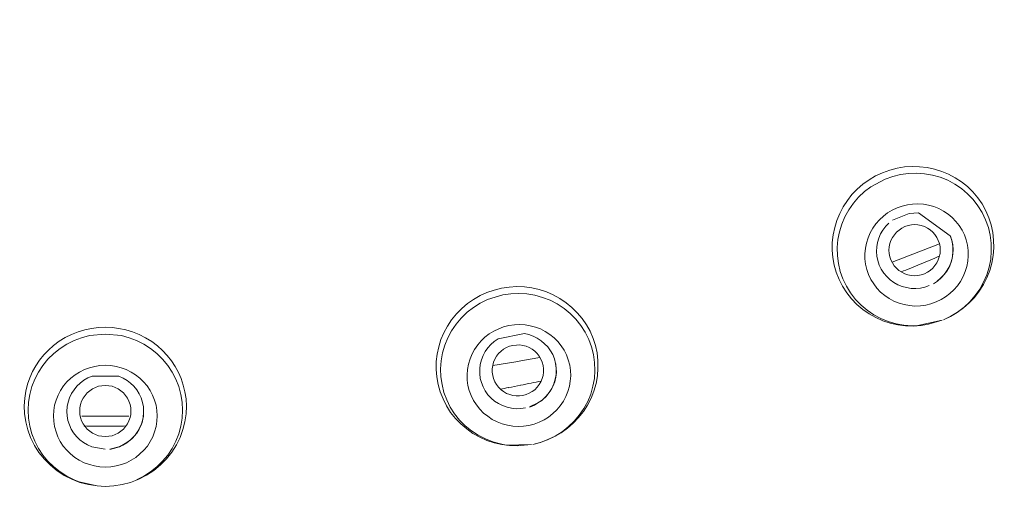
# Model space of a CAD drawing. Units: millimetres. Extents: x 0 to 1680, y 0 to 2376.
# Drawn here: x 678 to 697, y 1301 to 1311 of the extents above; entities that cross this region are included whole.
import ezdxf

# ---------------------------------------------------------------- set-up
doc = ezdxf.new("R2010")
doc.units = ezdxf.units.MM
doc.header["$LTSCALE"] = 4
doc.header["$PDMODE"] = 1
doc.header["$PDSIZE"] = -2
for name, pattern in [('AI-Linetype-10', [22.795814, 13.87569, -2.973375, 2.973375, -2.973375]), ('AI-Linetype-204', [22.795814, 13.87569, -2.973375, 2.973375, -2.973375]), ('AI-Linetype-210', [22.795814, 13.87569, -2.973375, 2.973375, -2.973375]), ('AI-Linetype-211', [22.795814, 13.87569, -2.973375, 2.973375, -2.973375]), ('AI-Linetype-213', [22.795814, 13.87569, -2.973375, 2.973375, -2.973375]), ('AI-Linetype-216', [22.795814, 13.87569, -2.973375, 2.973375, -2.973375]), ('AI-Linetype-258', [22.795814, 13.87569, -2.973375, 2.973375, -2.973375]), ('AI-Linetype-331', [22.795814, 13.87569, -2.973375, 2.973375, -2.973375]), ('AI-Linetype-422', [22.795814, 13.87569, -2.973375, 2.973375, -2.973375]), ('AI-Linetype-5', [22.795814, 13.87569, -2.973375, 2.973375, -2.973375]), ('AI-Linetype-59', [22.795814, 13.87569, -2.973375, 2.973375, -2.973375]), ('AI-Linetype-62', [22.795814, 13.87569, -2.973375, 2.973375, -2.973375]), ('AI-Linetype-677', [22.795814, 13.87569, -2.973375, 2.973375, -2.973375]), ('AI-Linetype-696', [22.795814, 13.87569, -2.973375, 2.973375, -2.973375]), ('AI-Linetype-714', [22.795814, 13.87569, -2.973375, 2.973375, -2.973375]), ('AI-Linetype-730', [22.795814, 13.87569, -2.973375, 2.973375, -2.973375]), ('AI-Linetype-735', [22.795814, 13.87569, -2.973375, 2.973375, -2.973375]), ('AI-Linetype-737', [22.795814, 13.87569, -2.973375, 2.973375, -2.973375]), ('AI-Linetype-740', [22.795814, 13.87569, -2.973375, 2.973375, -2.973375]), ('AI-Linetype-741', [22.795814, 13.87569, -2.973375, 2.973375, -2.973375]), ('AI-Linetype-743', [22.795814, 13.87569, -2.973375, 2.973375, -2.973375]), ('AI-Linetype-745', [22.795814, 13.87569, -2.973375, 2.973375, -2.973375]), ('AI-Linetype-756', [22.795814, 13.87569, -2.973375, 2.973375, -2.973375]), ('AI-Linetype-767', [22.795814, 13.87569, -2.973375, 2.973375, -2.973375]), ('AI-Linetype-788', [5.975782, 3.637432, -0.77945, 0.77945, -0.77945]), ('AI-Linetype-789', [5.975782, 3.637432, -0.77945, 0.77945, -0.77945]), ('AI-Linetype-795', [5.975782, 3.637432, -0.77945, 0.77945, -0.77945]), ('AI-Linetype-816', [5.975782, 3.637432, -0.77945, 0.77945, -0.77945]), ('AI-Linetype-831', [5.975782, 3.637432, -0.77945, 0.77945, -0.77945]), ('AI-Linetype-867', [5.975782, 3.637432, -0.77945, 0.77945, -0.77945]), ('AI-Linetype-946', [5.975782, 3.637432, -0.77945, 0.77945, -0.77945])]:
    doc.linetypes.add(name, pattern=pattern)
doc.layers.add('DIM', color=3, linetype='Continuous', lineweight=13)
doc.layers.add('Layer 1', color=7, linetype='Continuous', lineweight=0)
doc.styles.add('ＭＳ ゴシック', font='msgothic.ttc', dxfattribs={"bigfont": 'ＭＳ ゴシック'})
doc.dimstyles.new('tfrom線あり', dxfattribs={"dimtxt": 20, "dimasz": 8, "dimexe": 0, "dimexo": 5, "dimgap": 8, "dimtad": 1, "dimdec": 0, "dimzin": 11, "dimdsep": 46, "dimtxsty": 'ＭＳ ゴシック', "dimblk": 'DOT', "dimcen": 0, "dimazin": 0, "dimtfac": 1, "dimtdec": 0, "dimtix": 1, "dimtofl": 0, "dimtmove": 0, "dimatfit": 0, "dimldrblk": 'DOT', "dimfxl": 1, "dimfrac": 2, "dimtolj": 1, "dimtzin": 11, "dimarcsym": 0})

# ---------------------------------------------------------------- blocks, each defined once
blk = doc.blocks.new('_DOT')
at = {"color": 0, "linetype": 'ByBlock', "lineweight": -2}
blk.add_line((-0.5, 0), (-1, 0), dxfattribs=at)
at = {"color": 0, "linetype": 'ByBlock', "lineweight": -2, "const_width": 0.5}
blk.add_lwpolyline([(-0.25, 0, 1), (0.25, 0, 1)], format="xyb", close=True, dxfattribs=at)
blk = doc.blocks.new('*D204')
at = {"layer": 'Defpoints', "color": 0, "transparency": 16777216}
for p in [(678.911, 1393.964), (678.911, 1148.964), (779.276, 1148.964)]:
    blk.add_point(p, dxfattribs=at)
at = {"layer": 'DIM', "color": 0, "lineweight": -2, "transparency": 16777216}
for p, q in [((683.911, 1393.964), (779.276, 1393.964)), ((779.276, 1385.964), (779.276, 1156.964)), ((683.911, 1148.964), (779.276, 1148.964))]:
    blk.add_line(p, q, dxfattribs=at)
at = {"layer": 'DIM', "color": 0, "lineweight": -2, "transparency": 16777216, "xscale": 8, "yscale": 8, "zscale": 8}
for p, rotation in [((779.276, 1393.964), 90), ((779.276, 1148.964), 270)]:
    blk.add_blockref('_DOT', p, dxfattribs=dict(at, rotation=rotation))
at = {"layer": 'DIM', "color": 0, "transparency": 16777216, "insert": (761.276, 1271.464), "char_height": 20, "attachment_point": 5, "rotation": 90, "style": 'ＭＳ ゴシック'}
blk.add_mtext('\\A1;245', dxfattribs=at)

msp = doc.modelspace()

# ---------------------------------------------------------------- linework, layer by layer
at = {"layer": 'Layer 1'}
for p, q in [((694.447, 1307.657), (694.588, 1307.707)), ((694.588, 1307.707), (694.729, 1307.746)), ((694.729, 1307.746), (694.874, 1307.769)), ((694.874, 1307.769), (695.02, 1307.779)), ((695.02, 1307.779), (695.166, 1307.774)), ((695.166, 1307.774), (695.312, 1307.757)), ((695.312, 1307.757), (695.455, 1307.726)), ((695.455, 1307.726), (695.594, 1307.683)), ((695.594, 1307.683), (695.727, 1307.628)), ((694.067, 1307.435), (694.186, 1307.521)), ((694.186, 1307.521), (694.313, 1307.595)), ((694.313, 1307.595), (694.447, 1307.657)), ((695.727, 1307.628), (695.856, 1307.559)), ((695.856, 1307.559), (695.978, 1307.48)), ((695.978, 1307.48), (696.091, 1307.389)), ((693.856, 1307.234), (693.957, 1307.339)), ((693.957, 1307.339), (694.067, 1307.435)), ((696.091, 1307.389), (696.196, 1307.287)), ((693.687, 1306.998), (693.768, 1307.119)), ((693.768, 1307.119), (693.856, 1307.234)), ((696.196, 1307.287), (696.291, 1307.174)), ((696.291, 1307.174), (696.375, 1307.053)), ((693.62, 1306.869), (693.687, 1306.998)), ((696.375, 1307.053), (696.447, 1306.923)), ((696.447, 1306.923), (696.504, 1306.787)), ((693.522, 1306.596), (693.562, 1306.735)), ((693.562, 1306.735), (693.62, 1306.869)), ((694.64, 1306.737), (694.965, 1306.871)), ((694.965, 1306.871), (695.142, 1306.878)), ((695.142, 1306.878), (695.759, 1306.434)), ((696.504, 1306.787), (696.549, 1306.646)), ((693.491, 1306.453), (693.522, 1306.596)), ((694.411, 1306.472), (694.456, 1306.548)), ((694.456, 1306.548), (694.511, 1306.62)), ((694.511, 1306.62), (694.571, 1306.682)), ((694.767, 1306.548), (694.717, 1306.508)), ((694.819, 1306.584), (694.767, 1306.548)), ((694.879, 1306.615), (694.819, 1306.584)), ((694.941, 1306.637), (694.879, 1306.615)), ((695.006, 1306.649), (694.941, 1306.637)), ((695.068, 1306.653), (695.006, 1306.649)), ((695.132, 1306.649), (695.068, 1306.653)), ((695.197, 1306.637), (695.132, 1306.649)), ((695.259, 1306.615), (695.197, 1306.637)), ((695.316, 1306.587), (695.259, 1306.615)), ((695.371, 1306.551), (695.316, 1306.587)), ((695.419, 1306.508), (695.371, 1306.551)), ((696.549, 1306.646), (696.581, 1306.5)), ((693.474, 1306.309), (693.491, 1306.453)), ((694.351, 1306.307), (694.377, 1306.393)), ((694.377, 1306.393), (694.411, 1306.472)), ((694.609, 1306.347), (694.59, 1306.286)), ((694.638, 1306.405), (694.609, 1306.347)), ((694.676, 1306.457), (694.638, 1306.405)), ((694.717, 1306.508), (694.676, 1306.457)), ((695.462, 1306.46), (695.419, 1306.508)), ((695.498, 1306.405), (695.462, 1306.46)), ((695.527, 1306.347), (695.498, 1306.405)), ((695.548, 1306.288), (695.527, 1306.347)), ((695.766, 1306.412), (695.754, 1306.443)), ((695.759, 1306.434), (695.787, 1306.35)), ((695.794, 1306.321), (695.766, 1306.412)), ((695.787, 1306.35), (695.806, 1306.261)), ((696.581, 1306.5), (696.597, 1306.352)), ((696.597, 1306.352), (696.6, 1306.202)), ((693.474, 1306.161), (693.474, 1306.309)), ((693.486, 1306.015), (693.474, 1306.161)), ((694.33, 1306.13), (694.334, 1306.221)), ((694.334, 1306.221), (694.351, 1306.307)), ((694.576, 1306.221), (694.571, 1306.156)), ((694.571, 1306.156), (694.576, 1306.092)), ((694.59, 1306.286), (694.576, 1306.221)), ((695.56, 1306.223), (695.548, 1306.288)), ((695.565, 1306.159), (695.56, 1306.223)), ((695.56, 1306.094), (695.565, 1306.159)), ((695.809, 1306.228), (695.794, 1306.321)), ((695.806, 1306.261), (695.813, 1306.173)), ((695.811, 1306.133), (695.809, 1306.228)), ((695.813, 1306.173), (695.809, 1306.085)), ((696.6, 1306.202), (696.588, 1306.054)), ((693.512, 1305.87), (693.486, 1306.015)), ((694.337, 1306.042), (694.33, 1306.13)), ((694.356, 1305.956), (694.337, 1306.042)), ((694.384, 1305.865), (694.356, 1305.956)), ((694.576, 1306.092), (694.59, 1306.03)), ((694.59, 1306.03), (694.609, 1305.968)), ((694.609, 1305.968), (694.638, 1305.91)), ((695.498, 1305.91), (695.527, 1305.97)), ((695.527, 1305.97), (695.546, 1306.03)), ((695.546, 1306.03), (695.56, 1306.094)), ((695.794, 1305.996), (695.77, 1305.91)), ((695.78, 1305.944), (695.801, 1306.037)), ((695.809, 1306.085), (695.794, 1305.996)), ((695.801, 1306.037), (695.811, 1306.133)), ((696.588, 1306.054), (696.561, 1305.906)), ((693.553, 1305.729), (693.512, 1305.87)), ((694.42, 1305.788), (694.384, 1305.865)), ((694.47, 1305.714), (694.42, 1305.788)), ((694.638, 1305.91), (694.674, 1305.855)), ((694.674, 1305.855), (694.717, 1305.808)), ((694.717, 1305.808), (694.765, 1305.764)), ((695.316, 1305.731), (695.371, 1305.767)), ((695.371, 1305.767), (695.419, 1305.808)), ((695.419, 1305.808), (695.462, 1305.858)), ((695.462, 1305.858), (695.498, 1305.91)), ((695.646, 1305.693), (695.701, 1305.772)), ((695.735, 1305.827), (695.689, 1305.75)), ((695.701, 1305.772), (695.747, 1305.855)), ((695.77, 1305.91), (695.735, 1305.827)), ((695.747, 1305.855), (695.78, 1305.944)), ((696.561, 1305.906), (696.521, 1305.762)), ((693.605, 1305.59), (693.553, 1305.729)), ((693.672, 1305.459), (693.605, 1305.59)), ((694.528, 1305.645), (694.47, 1305.714)), ((694.592, 1305.585), (694.528, 1305.645)), ((694.664, 1305.53), (694.592, 1305.585)), ((694.765, 1305.764), (694.819, 1305.729)), ((694.819, 1305.729), (694.877, 1305.7)), ((694.877, 1305.7), (694.939, 1305.681)), ((694.939, 1305.681), (695.003, 1305.666)), ((695.003, 1305.666), (695.068, 1305.664)), ((695.068, 1305.664), (695.13, 1305.666)), ((695.13, 1305.666), (695.195, 1305.681)), ((695.195, 1305.681), (695.257, 1305.7)), ((695.257, 1305.7), (695.316, 1305.731)), ((695.572, 1305.614), (695.503, 1305.559)), ((695.512, 1305.559), (695.584, 1305.623)), ((695.634, 1305.678), (695.572, 1305.614)), ((695.584, 1305.623), (695.646, 1305.693)), ((695.689, 1305.75), (695.634, 1305.678)), ((696.466, 1305.623), (696.399, 1305.49)), ((696.521, 1305.762), (696.466, 1305.623)), ((686.793, 1305.337), (686.931, 1305.385)), ((686.931, 1305.385), (687.074, 1305.42)), ((687.074, 1305.42), (687.22, 1305.442)), ((687.22, 1305.442), (687.368, 1305.452)), ((687.368, 1305.452), (687.517, 1305.447)), ((687.517, 1305.447), (687.66, 1305.428)), ((687.66, 1305.428), (687.803, 1305.397)), ((687.803, 1305.397), (687.942, 1305.351)), ((693.754, 1305.334), (693.672, 1305.459)), ((694.743, 1305.487), (694.664, 1305.53)), ((694.827, 1305.454), (694.743, 1305.487)), ((694.913, 1305.432), (694.827, 1305.454)), ((695.001, 1305.418), (694.913, 1305.432)), ((695.092, 1305.416), (695.001, 1305.418)), ((695.18, 1305.425), (695.092, 1305.416)), ((695.266, 1305.444), (695.18, 1305.425)), ((695.352, 1305.473), (695.266, 1305.444)), ((695.431, 1305.504), (695.512, 1305.559)), ((696.399, 1305.49), (696.318, 1305.363)), ((686.413, 1305.122), (686.532, 1305.203)), ((686.532, 1305.203), (686.659, 1305.277)), ((686.659, 1305.277), (686.793, 1305.337)), ((687.942, 1305.351), (688.076, 1305.294)), ((688.076, 1305.294), (688.205, 1305.222)), ((688.205, 1305.222), (688.327, 1305.141)), ((693.847, 1305.215), (693.754, 1305.334)), ((693.952, 1305.107), (693.847, 1305.215)), ((696.227, 1305.243), (696.124, 1305.136)), ((696.318, 1305.363), (696.227, 1305.243)), ((686.2, 1304.923), (686.303, 1305.026)), ((686.303, 1305.026), (686.413, 1305.122)), ((688.327, 1305.141), (688.437, 1305.05)), ((688.437, 1305.05), (688.539, 1304.947)), ((694.067, 1305.009), (693.952, 1305.107)), ((694.188, 1304.926), (694.067, 1305.009)), ((696.012, 1305.038), (695.89, 1304.95)), ((696.124, 1305.136), (696.012, 1305.038)), ((686.109, 1304.809), (686.2, 1304.923)), ((688.539, 1304.947), (688.635, 1304.837)), ((688.635, 1304.837), (688.716, 1304.715)), ((694.318, 1304.852), (694.188, 1304.926)), ((694.456, 1304.792), (694.318, 1304.852)), ((695.763, 1304.873), (695.627, 1304.809)), ((695.89, 1304.95), (695.763, 1304.873)), ((679.009, 1304.615), (679.141, 1304.644)), ((679.141, 1304.644), (679.275, 1304.66)), ((679.275, 1304.66), (679.406, 1304.665)), ((679.406, 1304.665), (679.538, 1304.66)), ((679.538, 1304.66), (679.671, 1304.644)), ((679.671, 1304.644), (679.803, 1304.615)), ((685.958, 1304.56), (686.028, 1304.689)), ((686.028, 1304.689), (686.109, 1304.809)), ((688.716, 1304.715), (688.788, 1304.586)), ((694.597, 1304.744), (694.456, 1304.792)), ((694.745, 1304.713), (694.597, 1304.744)), ((694.893, 1304.694), (694.745, 1304.713)), ((695.042, 1304.689), (694.893, 1304.694)), ((695.192, 1304.699), (695.042, 1304.689)), ((695.603, 1304.801), (695.13, 1304.696)), ((695.34, 1304.723), (695.192, 1304.699)), ((695.603, 1304.801), (695.34, 1304.723)), ((678.515, 1304.393), (678.629, 1304.465)), ((678.629, 1304.465), (678.751, 1304.524)), ((678.751, 1304.524), (678.88, 1304.577)), ((678.88, 1304.577), (679.009, 1304.615)), ((679.803, 1304.615), (679.934, 1304.577)), ((679.934, 1304.577), (680.063, 1304.524)), ((680.063, 1304.524), (680.187, 1304.462)), ((680.187, 1304.462), (680.305, 1304.388)), ((685.901, 1304.426), (685.958, 1304.56)), ((686.933, 1304.39), (687.008, 1304.441)), ((687.008, 1304.441), (687.517, 1304.541)), ((687.517, 1304.541), (687.603, 1304.522)), ((687.603, 1304.522), (687.686, 1304.493)), ((687.686, 1304.493), (687.765, 1304.453)), ((687.765, 1304.453), (687.839, 1304.405)), ((688.788, 1304.586), (688.845, 1304.45)), ((688.845, 1304.45), (688.891, 1304.312)), ((678.307, 1304.223), (678.407, 1304.312)), ((678.407, 1304.312), (678.515, 1304.393)), ((680.305, 1304.388), (680.415, 1304.307)), ((680.415, 1304.307), (680.515, 1304.216)), ((685.827, 1304.144), (685.858, 1304.288)), ((685.858, 1304.288), (685.901, 1304.426)), ((686.759, 1304.195), (686.809, 1304.266)), ((686.809, 1304.266), (686.867, 1304.333)), ((686.867, 1304.333), (686.933, 1304.39)), ((687.17, 1304.271), (687.115, 1304.24)), ((687.23, 1304.297), (687.17, 1304.271)), ((687.294, 1304.314), (687.23, 1304.297)), ((687.361, 1304.321), (687.294, 1304.314)), ((687.426, 1304.323), (687.361, 1304.321)), ((687.488, 1304.314), (687.426, 1304.323)), ((687.55, 1304.297), (687.488, 1304.314)), ((687.612, 1304.273), (687.55, 1304.297)), ((687.667, 1304.24), (687.612, 1304.273)), ((687.839, 1304.405), (687.908, 1304.347)), ((687.908, 1304.347), (687.968, 1304.283)), ((687.968, 1304.283), (688.021, 1304.211)), ((688.891, 1304.312), (688.922, 1304.168)), ((678.135, 1304.027), (678.216, 1304.128)), ((678.216, 1304.128), (678.307, 1304.223)), ((680.515, 1304.216), (680.606, 1304.118)), ((680.606, 1304.118), (680.687, 1304.015)), ((685.81, 1303.999), (685.827, 1304.144)), ((686.685, 1304.032), (686.716, 1304.116)), ((686.716, 1304.116), (686.759, 1304.195)), ((686.979, 1304.104), (686.945, 1304.049)), ((687.017, 1304.154), (686.979, 1304.104)), ((687.065, 1304.202), (687.017, 1304.154)), ((687.115, 1304.24), (687.065, 1304.202)), ((687.717, 1304.202), (687.667, 1304.24)), ((687.765, 1304.154), (687.717, 1304.202)), ((687.803, 1304.104), (687.765, 1304.154)), ((687.837, 1304.049), (687.803, 1304.104)), ((688.021, 1304.211), (688.066, 1304.135)), ((688.066, 1304.135), (688.1, 1304.051)), ((688.1, 1304.051), (688.121, 1303.963)), ((688.922, 1304.168), (688.938, 1304.02)), ((677.999, 1303.805), (678.063, 1303.917)), ((678.063, 1303.917), (678.135, 1304.027)), ((680.687, 1304.015), (680.759, 1303.905)), ((680.759, 1303.905), (680.821, 1303.791)), ((685.808, 1303.85), (685.81, 1303.999)), ((686.652, 1303.858), (686.663, 1303.946)), ((686.663, 1303.946), (686.685, 1304.032)), ((686.905, 1303.924), (686.895, 1303.862)), ((686.895, 1303.862), (686.895, 1303.795)), ((686.922, 1303.986), (686.905, 1303.924)), ((686.945, 1304.049), (686.922, 1303.986)), ((687.861, 1303.989), (687.837, 1304.049)), ((687.877, 1303.927), (687.861, 1303.989)), ((687.887, 1303.862), (687.877, 1303.927)), ((687.887, 1303.795), (687.887, 1303.862)), ((688.126, 1303.944), (688.119, 1303.975)), ((688.121, 1303.963), (688.133, 1303.877)), ((688.133, 1303.848), (688.126, 1303.944)), ((688.133, 1303.877), (688.136, 1303.788)), ((688.941, 1303.872), (688.929, 1303.721)), ((688.938, 1304.02), (688.941, 1303.872)), ((677.903, 1303.561), (677.946, 1303.685)), ((677.946, 1303.685), (677.999, 1303.805)), ((678.993, 1303.638), (679.069, 1303.683)), ((679.069, 1303.683), (679.15, 1303.717)), ((679.15, 1303.717), (679.669, 1303.717)), ((679.669, 1303.717), (679.75, 1303.681)), ((679.75, 1303.681), (679.827, 1303.635)), ((680.821, 1303.791), (680.873, 1303.671)), ((680.873, 1303.671), (680.916, 1303.544)), ((685.82, 1303.702), (685.808, 1303.85)), ((685.846, 1303.559), (685.82, 1303.702)), ((686.652, 1303.769), (686.652, 1303.858)), ((686.663, 1303.674), (686.652, 1303.769)), ((686.685, 1303.595), (686.663, 1303.674)), ((686.895, 1303.795), (686.905, 1303.733)), ((686.905, 1303.733), (686.922, 1303.671)), ((686.922, 1303.671), (686.945, 1303.609)), ((687.837, 1303.611), (687.861, 1303.671)), ((687.861, 1303.671), (687.877, 1303.733)), ((687.877, 1303.733), (687.887, 1303.795)), ((688.126, 1303.697), (688.104, 1303.611)), ((688.114, 1303.659), (688.131, 1303.752)), ((688.136, 1303.788), (688.126, 1303.697)), ((688.131, 1303.752), (688.133, 1303.848)), ((688.929, 1303.721), (688.903, 1303.573)), ((677.87, 1303.427), (677.903, 1303.561)), ((678.802, 1303.456), (678.856, 1303.523)), ((678.856, 1303.523), (678.921, 1303.585)), ((678.921, 1303.585), (678.993, 1303.638)), ((679.217, 1303.499), (679.16, 1303.471)), ((679.277, 1303.521), (679.217, 1303.499)), ((679.342, 1303.533), (679.277, 1303.521)), ((679.406, 1303.537), (679.342, 1303.533)), ((679.473, 1303.533), (679.406, 1303.537)), ((679.538, 1303.521), (679.473, 1303.533)), ((679.597, 1303.499), (679.538, 1303.521)), ((679.655, 1303.471), (679.597, 1303.499)), ((679.827, 1303.635), (679.896, 1303.583)), ((679.896, 1303.583), (679.96, 1303.521)), ((679.96, 1303.521), (680.015, 1303.451)), ((680.916, 1303.544), (680.947, 1303.413)), ((685.887, 1303.415), (685.846, 1303.559)), ((686.718, 1303.511), (686.685, 1303.595)), ((686.759, 1303.432), (686.718, 1303.511)), ((686.945, 1303.609), (686.979, 1303.554)), ((686.979, 1303.554), (687.017, 1303.504)), ((687.017, 1303.504), (687.065, 1303.456)), ((687.717, 1303.456), (687.765, 1303.504)), ((687.765, 1303.504), (687.803, 1303.554)), ((687.803, 1303.554), (687.837, 1303.611)), ((687.997, 1303.401), (688.047, 1303.482)), ((688.073, 1303.528), (688.03, 1303.449)), ((688.047, 1303.482), (688.085, 1303.568)), ((688.104, 1303.611), (688.073, 1303.528)), ((688.085, 1303.568), (688.114, 1303.659)), ((688.903, 1303.573), (688.862, 1303.43)), ((677.838, 1303.145), (677.848, 1303.289)), ((677.848, 1303.289), (677.87, 1303.427)), ((678.687, 1303.215), (678.715, 1303.301)), ((678.715, 1303.301), (678.754, 1303.38)), ((678.754, 1303.38), (678.802, 1303.456)), ((678.976, 1303.289), (678.947, 1303.231)), ((679.014, 1303.344), (678.976, 1303.289)), ((679.055, 1303.392), (679.014, 1303.344)), ((679.105, 1303.435), (679.055, 1303.392)), ((679.16, 1303.471), (679.105, 1303.435)), ((679.71, 1303.435), (679.655, 1303.471)), ((679.757, 1303.392), (679.71, 1303.435)), ((679.8, 1303.344), (679.757, 1303.392)), ((679.836, 1303.289), (679.8, 1303.344)), ((679.865, 1303.231), (679.836, 1303.289)), ((680.015, 1303.451), (680.063, 1303.375)), ((680.063, 1303.375), (680.101, 1303.296)), ((680.101, 1303.296), (680.128, 1303.21)), ((680.947, 1303.413), (680.969, 1303.277)), ((685.942, 1303.277), (685.887, 1303.415)), ((686.812, 1303.358), (686.759, 1303.432)), ((686.874, 1303.294), (686.812, 1303.358)), ((686.941, 1303.236), (686.874, 1303.294)), ((687.065, 1303.456), (687.115, 1303.418)), ((687.115, 1303.418), (687.17, 1303.384)), ((687.17, 1303.384), (687.232, 1303.361)), ((687.232, 1303.361), (687.294, 1303.344)), ((687.294, 1303.344), (687.356, 1303.337)), ((687.356, 1303.337), (687.421, 1303.337)), ((687.421, 1303.337), (687.488, 1303.344)), ((687.488, 1303.344), (687.552, 1303.361)), ((687.552, 1303.361), (687.612, 1303.387)), ((687.612, 1303.387), (687.667, 1303.418)), ((687.667, 1303.418), (687.717, 1303.456)), ((687.92, 1303.308), (687.854, 1303.248)), ((687.868, 1303.26), (687.935, 1303.327)), ((687.98, 1303.375), (687.92, 1303.308)), ((687.935, 1303.327), (687.997, 1303.401)), ((688.03, 1303.449), (687.98, 1303.375)), ((688.807, 1303.291), (688.738, 1303.157)), ((688.862, 1303.43), (688.807, 1303.291)), ((677.843, 1302.992), (677.838, 1303.145)), ((678.663, 1303.033), (678.67, 1303.129)), ((678.67, 1303.129), (678.687, 1303.215)), ((678.914, 1303.107), (678.911, 1303.043)), ((678.928, 1303.172), (678.914, 1303.107)), ((678.947, 1303.231), (678.928, 1303.172)), ((679.886, 1303.172), (679.865, 1303.231)), ((679.898, 1303.107), (679.886, 1303.172)), ((679.903, 1303.043), (679.898, 1303.107)), ((680.128, 1303.21), (680.145, 1303.124)), ((680.145, 1303.124), (680.149, 1303.033)), ((680.969, 1303.277), (680.976, 1303.134)), ((680.976, 1303.134), (680.969, 1302.985)), ((686.009, 1303.143), (685.942, 1303.277)), ((686.09, 1303.016), (686.009, 1303.143)), ((687.017, 1303.186), (686.941, 1303.236)), ((687.096, 1303.148), (687.017, 1303.186)), ((687.182, 1303.117), (687.096, 1303.148)), ((687.268, 1303.098), (687.182, 1303.117)), ((687.356, 1303.088), (687.268, 1303.098)), ((687.536, 1303.102), (687.447, 1303.091)), ((687.779, 1303.198), (687.617, 1303.124)), ((687.619, 1303.117), (687.71, 1303.155)), ((687.71, 1303.155), (687.791, 1303.205)), ((687.854, 1303.248), (687.779, 1303.198)), ((687.791, 1303.205), (687.868, 1303.26)), ((688.738, 1303.157), (688.659, 1303.031)), ((677.867, 1302.835), (677.843, 1302.992)), ((678.668, 1302.95), (678.663, 1303.033)), ((678.684, 1302.861), (678.668, 1302.95)), ((678.911, 1303.043), (678.914, 1302.978)), ((678.914, 1302.978), (678.928, 1302.914)), ((678.928, 1302.914), (678.947, 1302.854)), ((679.406, 1302.942), (678.95, 1302.945)), ((679.865, 1302.945), (679.406, 1302.942)), ((679.865, 1302.854), (679.886, 1302.914)), ((679.886, 1302.914), (679.898, 1302.978)), ((679.898, 1302.978), (679.903, 1303.043)), ((680.118, 1302.823), (680.14, 1302.916)), ((680.145, 1302.945), (680.128, 1302.856)), ((680.14, 1302.916), (680.149, 1303.012)), ((680.149, 1303.033), (680.145, 1302.945)), ((680.149, 1303.012), (680.149, 1303.043)), ((680.969, 1302.985), (680.947, 1302.835)), ((686.183, 1302.899), (686.09, 1303.016)), ((687.447, 1303.091), (687.356, 1303.088)), ((688.566, 1302.914), (688.46, 1302.806)), ((688.659, 1303.031), (688.566, 1302.914)), ((677.905, 1302.679), (677.867, 1302.835)), ((678.711, 1302.775), (678.684, 1302.861)), ((678.749, 1302.694), (678.711, 1302.775)), ((678.947, 1302.854), (678.976, 1302.797)), ((678.976, 1302.797), (679.014, 1302.742)), ((679.014, 1302.742), (679.055, 1302.694)), ((679.757, 1302.694), (679.8, 1302.742)), ((679.8, 1302.742), (679.836, 1302.797)), ((679.836, 1302.797), (679.865, 1302.854)), ((680.037, 1302.651), (680.082, 1302.734)), ((680.101, 1302.77), (680.063, 1302.691)), ((680.082, 1302.734), (680.118, 1302.823)), ((680.128, 1302.856), (680.101, 1302.77)), ((680.947, 1302.835), (680.909, 1302.682)), ((686.286, 1302.792), (686.183, 1302.899)), ((686.401, 1302.696), (686.286, 1302.792)), ((688.46, 1302.806), (688.348, 1302.708)), ((677.96, 1302.527), (677.905, 1302.679)), ((678.034, 1302.378), (677.96, 1302.527)), ((678.794, 1302.617), (678.749, 1302.694)), ((678.849, 1302.548), (678.794, 1302.617)), ((678.914, 1302.486), (678.849, 1302.548)), ((679.055, 1302.694), (679.105, 1302.651)), ((679.105, 1302.651), (679.16, 1302.615)), ((679.16, 1302.615), (679.217, 1302.586)), ((679.217, 1302.586), (679.277, 1302.565)), ((679.277, 1302.565), (679.342, 1302.553)), ((679.342, 1302.553), (679.406, 1302.548)), ((679.406, 1302.548), (679.473, 1302.553)), ((679.473, 1302.553), (679.538, 1302.565)), ((679.538, 1302.565), (679.597, 1302.586)), ((679.597, 1302.586), (679.655, 1302.615)), ((679.655, 1302.615), (679.71, 1302.651)), ((679.71, 1302.651), (679.757, 1302.694)), ((679.96, 1302.546), (679.896, 1302.483)), ((679.917, 1302.505), (679.982, 1302.574)), ((680.018, 1302.615), (679.96, 1302.546)), ((679.982, 1302.574), (680.037, 1302.651)), ((680.063, 1302.691), (680.018, 1302.615)), ((680.854, 1302.531), (680.783, 1302.385)), ((680.909, 1302.682), (680.854, 1302.531)), ((686.522, 1302.61), (686.401, 1302.696)), ((686.654, 1302.536), (686.522, 1302.61)), ((686.79, 1302.474), (686.654, 1302.536)), ((688.097, 1302.546), (687.964, 1302.483)), ((688.226, 1302.62), (688.097, 1302.546)), ((688.348, 1302.708), (688.226, 1302.62)), ((678.123, 1302.237), (678.034, 1302.378)), ((678.986, 1302.431), (678.914, 1302.486)), ((679.062, 1302.385), (678.986, 1302.431)), ((679.143, 1302.35), (679.062, 1302.385)), ((679.406, 1302.302), (679.143, 1302.35)), ((679.667, 1302.347), (679.492, 1302.307)), ((679.588, 1302.321), (679.679, 1302.352)), ((679.748, 1302.383), (679.667, 1302.347)), ((679.679, 1302.352), (679.762, 1302.393)), ((679.824, 1302.428), (679.748, 1302.383)), ((679.762, 1302.393), (679.843, 1302.443)), ((679.896, 1302.483), (679.824, 1302.428)), ((679.843, 1302.443), (679.917, 1302.505)), ((680.783, 1302.385), (680.696, 1302.247)), ((686.933, 1302.426), (686.79, 1302.474)), ((687.079, 1302.393), (686.933, 1302.426)), ((687.227, 1302.374), (687.079, 1302.393)), ((687.653, 1302.395), (687.165, 1302.383)), ((687.378, 1302.366), (687.227, 1302.374)), ((687.653, 1302.395), (687.378, 1302.366)), ((687.82, 1302.433), (687.677, 1302.397)), ((687.964, 1302.483), (687.82, 1302.433)), ((678.228, 1302.108), (678.123, 1302.237)), ((679.492, 1302.299), (679.588, 1302.321)), ((680.696, 1302.247), (680.594, 1302.116)), ((678.345, 1301.991), (678.228, 1302.108)), ((678.474, 1301.886), (678.345, 1301.991)), ((680.477, 1301.998), (680.348, 1301.891)), ((680.594, 1302.116), (680.477, 1301.998)), ((678.613, 1301.795), (678.474, 1301.886)), ((678.761, 1301.721), (678.613, 1301.795)), ((680.207, 1301.798), (680.054, 1301.721)), ((680.348, 1301.891), (680.207, 1301.798)), ((678.916, 1301.661), (678.761, 1301.721)), ((679.251, 1301.592), (678.904, 1301.669)), ((679.079, 1301.618), (678.916, 1301.661)), ((679.251, 1301.592), (679.079, 1301.618)), ((679.406, 1301.583), (679.251, 1301.592)), ((679.571, 1301.592), (679.406, 1301.583)), ((679.734, 1301.618), (679.571, 1301.592)), ((679.896, 1301.661), (679.734, 1301.618)), ((680.054, 1301.721), (679.896, 1301.661))]:
    msp.add_line(p, q, dxfattribs=at)
at = {"layer": 'Layer 1', "linetype": 'AI-Linetype-331'}
msp.add_line((694.224, 1307.387), (694.497, 1307.535), dxfattribs=at)
at = {"layer": 'Layer 1', "linetype": 'AI-Linetype-213'}
msp.add_line((694.497, 1307.535), (694.645, 1307.588), dxfattribs=at)
at = {"layer": 'Layer 1', "linetype": 'AI-Linetype-714'}
for p, q in [((694.645, 1307.588), (694.795, 1307.624)), ((694.795, 1307.624), (694.951, 1307.645)), ((694.951, 1307.645), (695.106, 1307.65)), ((695.106, 1307.65), (695.262, 1307.638)), ((695.262, 1307.638), (695.414, 1307.612)), ((695.414, 1307.612), (695.565, 1307.569)), ((695.565, 1307.569), (695.708, 1307.511)), ((695.708, 1307.511), (695.845, 1307.437)), ((695.845, 1307.437), (695.974, 1307.351)), ((695.974, 1307.351), (696.093, 1307.251)), ((696.093, 1307.251), (696.201, 1307.139)), ((696.201, 1307.139), (696.294, 1307.017)), ((696.294, 1307.017), (696.375, 1306.885)), ((696.375, 1306.885), (696.442, 1306.744)), ((696.442, 1306.744), (696.495, 1306.598)), ((696.495, 1306.598), (696.53, 1306.448)), ((696.53, 1306.448), (696.549, 1306.295)), ((696.549, 1306.295), (696.552, 1306.14)), ((696.54, 1305.984), (696.511, 1305.831)), ((696.552, 1306.14), (696.54, 1305.984)), ((696.511, 1305.831), (696.466, 1305.683)), ((696.466, 1305.683), (696.404, 1305.54)), ((696.33, 1305.404), (696.239, 1305.277)), ((696.404, 1305.54), (696.33, 1305.404)), ((696.239, 1305.277), (696.138, 1305.16)), ((696.024, 1305.052), (695.9, 1304.957)), ((696.138, 1305.16), (696.024, 1305.052)), ((695.768, 1304.878), (695.627, 1304.809)), ((695.9, 1304.957), (695.768, 1304.878))]:
    msp.add_line(p, q, dxfattribs=at)
at = {"layer": 'Layer 1', "linetype": 'AI-Linetype-767'}
for p, q in [((693.985, 1307.186), (694.1, 1307.294)), ((694.1, 1307.294), (694.224, 1307.387)), ((693.885, 1307.069), (693.985, 1307.186)), ((693.72, 1306.804), (693.794, 1306.94)), ((693.794, 1306.94), (693.885, 1307.069)), ((693.658, 1306.661), (693.72, 1306.804)), ((693.613, 1306.512), (693.658, 1306.661)), ((693.572, 1306.207), (693.584, 1306.362)), ((693.584, 1306.362), (693.613, 1306.512)), ((693.574, 1306.051), (693.572, 1306.207)), ((693.594, 1305.898), (693.574, 1306.051)), ((693.629, 1305.748), (693.594, 1305.898)), ((693.682, 1305.6), (693.629, 1305.748)), ((693.749, 1305.461), (693.682, 1305.6)), ((693.83, 1305.33), (693.749, 1305.461)), ((693.923, 1305.205), (693.83, 1305.33)), ((694.031, 1305.095), (693.923, 1305.205)), ((694.15, 1304.995), (694.031, 1305.095)), ((694.279, 1304.907), (694.15, 1304.995)), ((694.416, 1304.835), (694.279, 1304.907)), ((694.559, 1304.775), (694.416, 1304.835)), ((694.71, 1304.734), (694.559, 1304.775)), ((694.862, 1304.706), (694.71, 1304.734)), ((695.018, 1304.694), (694.862, 1304.706)), ((695.13, 1304.696), (695.018, 1304.694))]:
    msp.add_line(p, q, dxfattribs=at)
at = {"layer": 'Layer 1', "linetype": 'AI-Linetype-422'}
for p, q in [((694.545, 1306.878), (694.633, 1306.931)), ((694.633, 1306.931), (694.729, 1306.976)), ((694.32, 1306.665), (694.389, 1306.744)), ((694.389, 1306.744), (694.463, 1306.816)), ((694.463, 1306.816), (694.545, 1306.878)), ((694.208, 1306.491), (694.258, 1306.582)), ((694.258, 1306.582), (694.32, 1306.665)), ((694.136, 1306.295), (694.167, 1306.395)), ((694.167, 1306.395), (694.208, 1306.491)), ((694.107, 1306.089), (694.117, 1306.195)), ((694.117, 1306.195), (694.136, 1306.295))]:
    msp.add_line(p, q, dxfattribs=at)
at = {"layer": 'Layer 1', "linetype": 'AI-Linetype-211'}
for p, q in [((694.729, 1306.976), (694.829, 1307.012)), ((694.829, 1307.012), (694.929, 1307.036)), ((694.929, 1307.036), (695.03, 1307.05)), ((695.03, 1307.05), (695.132, 1307.055)), ((695.132, 1307.055), (695.238, 1307.048)), ((695.238, 1307.048), (695.34, 1307.029)), ((695.34, 1307.029), (695.441, 1307.002)), ((695.441, 1307.002), (695.539, 1306.962)), ((695.539, 1306.962), (695.629, 1306.914)), ((695.629, 1306.914), (695.715, 1306.857)), ((695.715, 1306.857), (695.797, 1306.79)), ((695.797, 1306.79), (695.868, 1306.716))]:
    msp.add_line(p, q, dxfattribs=at)
at = {"layer": 'Layer 1', "linetype": 'AI-Linetype-946'}
for p, q in [((695.868, 1306.716), (695.931, 1306.634)), ((695.931, 1306.634), (695.986, 1306.546)), ((695.986, 1306.546), (696.031, 1306.455)), ((696.031, 1306.455), (696.067, 1306.357)), ((696.067, 1306.357), (696.091, 1306.254)), ((696.091, 1306.254), (696.105, 1306.152)), ((696.105, 1306.152), (696.107, 1306.049)), ((696.107, 1306.049), (696.098, 1305.944)), ((696.079, 1305.843), (696.048, 1305.743)), ((696.098, 1305.944), (696.079, 1305.843)), ((696.007, 1305.645), (695.957, 1305.554)), ((696.048, 1305.743), (696.007, 1305.645)), ((695.828, 1305.389), (695.751, 1305.318)), ((695.897, 1305.468), (695.828, 1305.389)), ((695.957, 1305.554), (695.897, 1305.468)), ((695.579, 1305.201), (695.484, 1305.155)), ((695.668, 1305.255), (695.579, 1305.201)), ((695.751, 1305.318), (695.668, 1305.255))]:
    msp.add_line(p, q, dxfattribs=at)
at = {"layer": 'Layer 1', "linetype": 'AI-Linetype-204'}
msp.add_line((695.548, 1306.283), (694.631, 1305.925), dxfattribs=at)
at = {"layer": 'Layer 1', "linetype": 'AI-Linetype-210'}
for p, q in [((694.107, 1305.987), (694.107, 1306.089)), ((694.119, 1305.884), (694.107, 1305.987)), ((694.143, 1305.784), (694.119, 1305.884)), ((694.177, 1305.686), (694.143, 1305.784)), ((694.222, 1305.592), (694.177, 1305.686)), ((694.277, 1305.504), (694.222, 1305.592)), ((694.339, 1305.42), (694.277, 1305.504)), ((694.411, 1305.346), (694.339, 1305.42)), ((694.492, 1305.279), (694.411, 1305.346)), ((694.576, 1305.22), (694.492, 1305.279)), ((694.669, 1305.172), (694.576, 1305.22)), ((694.767, 1305.131), (694.669, 1305.172)), ((694.867, 1305.103), (694.767, 1305.131)), ((694.97, 1305.086), (694.867, 1305.103)), ((695.075, 1305.076), (694.97, 1305.086)), ((695.18, 1305.081), (695.075, 1305.076)), ((695.283, 1305.095), (695.18, 1305.081)), ((695.383, 1305.119), (695.283, 1305.095)), ((695.484, 1305.155), (695.383, 1305.119))]:
    msp.add_line(p, q, dxfattribs=at)
at = {"layer": 'Layer 1', "linetype": 'AI-Linetype-816'}
for p, q in [((686.663, 1305.131), (686.802, 1305.201)), ((686.408, 1304.954), (686.53, 1305.05)), ((686.53, 1305.05), (686.663, 1305.131)), ((686.195, 1304.728), (686.295, 1304.844)), ((686.295, 1304.844), (686.408, 1304.954)), ((686.107, 1304.598), (686.195, 1304.728)), ((685.975, 1304.319), (686.033, 1304.462)), ((686.033, 1304.462), (686.107, 1304.598)), ((685.932, 1304.168), (685.975, 1304.319)), ((685.906, 1304.015), (685.932, 1304.168)), ((685.894, 1303.862), (685.906, 1304.015)), ((685.901, 1303.707), (685.894, 1303.862)), ((685.923, 1303.554), (685.901, 1303.707)), ((685.961, 1303.403), (685.923, 1303.554)), ((686.014, 1303.258), (685.961, 1303.403)), ((686.083, 1303.119), (686.014, 1303.258)), ((686.166, 1302.988), (686.083, 1303.119)), ((686.264, 1302.868), (686.166, 1302.988)), ((686.372, 1302.756), (686.264, 1302.868)), ((686.494, 1302.658), (686.372, 1302.756)), ((686.623, 1302.574), (686.494, 1302.658)), ((686.761, 1302.503), (686.623, 1302.574)), ((686.907, 1302.445), (686.761, 1302.503)), ((687.055, 1302.405), (686.907, 1302.445)), ((687.165, 1302.383), (687.055, 1302.405))]:
    msp.add_line(p, q, dxfattribs=at)
at = {"layer": 'Layer 1', "linetype": 'AI-Linetype-216'}
msp.add_line((686.802, 1305.201), (687.101, 1305.291), dxfattribs=at)
at = {"layer": 'Layer 1', "linetype": 'AI-Linetype-743'}
msp.add_line((687.101, 1305.291), (687.254, 1305.313), dxfattribs=at)
at = {"layer": 'Layer 1', "linetype": 'AI-Linetype-756'}
for p, q in [((687.254, 1305.313), (687.409, 1305.32)), ((687.409, 1305.32), (687.567, 1305.311)), ((687.567, 1305.311), (687.72, 1305.287)), ((687.72, 1305.287), (687.87, 1305.243)), ((687.87, 1305.243), (688.014, 1305.189)), ((688.014, 1305.189), (688.152, 1305.117)), ((688.152, 1305.117), (688.284, 1305.031)), ((688.284, 1305.031), (688.403, 1304.933)), ((688.403, 1304.933), (688.513, 1304.823)), ((688.513, 1304.823), (688.609, 1304.701)), ((688.609, 1304.701), (688.692, 1304.57)), ((688.692, 1304.57), (688.762, 1304.431)), ((688.762, 1304.431), (688.817, 1304.285)), ((688.817, 1304.285), (688.855, 1304.137)), ((688.855, 1304.137), (688.876, 1303.982)), ((688.876, 1303.982), (688.881, 1303.829)), ((688.872, 1303.674), (688.843, 1303.521)), ((688.881, 1303.829), (688.872, 1303.674)), ((688.843, 1303.521), (688.8, 1303.372)), ((688.8, 1303.372), (688.742, 1303.229)), ((688.742, 1303.229), (688.668, 1303.091)), ((688.58, 1302.961), (688.48, 1302.844)), ((688.668, 1303.091), (688.58, 1302.961)), ((688.367, 1302.737), (688.245, 1302.641)), ((688.48, 1302.844), (688.367, 1302.737)), ((688.114, 1302.558), (687.973, 1302.491)), ((688.245, 1302.641), (688.114, 1302.558)), ((687.827, 1302.436), (687.677, 1302.397)), ((687.973, 1302.491), (687.827, 1302.436))]:
    msp.add_line(p, q, dxfattribs=at)
at = {"layer": 'Layer 1', "linetype": 'AI-Linetype-740'}
for p, q in [((686.926, 1304.591), (687.02, 1304.637)), ((687.02, 1304.637), (687.115, 1304.672)), ((687.115, 1304.672), (687.218, 1304.699)), ((686.68, 1304.402), (686.754, 1304.474)), ((686.754, 1304.474), (686.838, 1304.539)), ((686.838, 1304.539), (686.926, 1304.591)), ((686.554, 1304.237), (686.613, 1304.323)), ((686.613, 1304.323), (686.68, 1304.402)), ((686.434, 1303.951), (686.465, 1304.051)), ((686.465, 1304.051), (686.503, 1304.147)), ((686.503, 1304.147), (686.554, 1304.237)), ((686.415, 1303.85), (686.434, 1303.951)), ((686.408, 1303.745), (686.415, 1303.85)), ((686.41, 1303.642), (686.408, 1303.745)), ((686.425, 1303.54), (686.41, 1303.642)), ((686.451, 1303.439), (686.425, 1303.54)), ((686.487, 1303.341), (686.451, 1303.439)), ((686.532, 1303.248), (686.487, 1303.341)), ((686.587, 1303.162), (686.532, 1303.248)), ((686.654, 1303.078), (686.587, 1303.162)), ((686.726, 1303.004), (686.654, 1303.078)), ((686.807, 1302.94), (686.726, 1303.004)), ((686.895, 1302.88), (686.807, 1302.94)), ((686.988, 1302.832), (686.895, 1302.88)), ((687.084, 1302.797), (686.988, 1302.832)), ((687.187, 1302.768), (687.084, 1302.797)), ((687.29, 1302.751), (687.187, 1302.768)), ((687.395, 1302.744), (687.29, 1302.751)), ((687.497, 1302.749), (687.395, 1302.744)), ((687.603, 1302.763), (687.497, 1302.749))]:
    msp.add_line(p, q, dxfattribs=at)
at = {"layer": 'Layer 1', "linetype": 'AI-Linetype-741'}
for p, q in [((687.218, 1304.699), (687.323, 1304.713)), ((687.323, 1304.713), (687.426, 1304.718)), ((687.426, 1304.718), (687.529, 1304.711)), ((687.529, 1304.711), (687.629, 1304.694)), ((687.629, 1304.694), (687.732, 1304.668)), ((687.732, 1304.668), (687.827, 1304.632)), ((687.827, 1304.632), (687.92, 1304.584)), ((687.92, 1304.584), (688.009, 1304.527)), ((688.009, 1304.527), (688.09, 1304.462)), ((688.09, 1304.462), (688.162, 1304.388)), ((688.162, 1304.388), (688.229, 1304.307)), ((688.229, 1304.307), (688.284, 1304.221))]:
    msp.add_line(p, q, dxfattribs=at)
at = {"layer": 'Layer 1', "linetype": 'AI-Linetype-867'}
for p, q in [((678.802, 1304.407), (678.947, 1304.462)), ((678.947, 1304.462), (679.098, 1304.503)), ((678.41, 1304.156), (678.532, 1304.254)), ((678.532, 1304.254), (678.66, 1304.338)), ((678.66, 1304.338), (678.802, 1304.407)), ((678.297, 1304.046), (678.41, 1304.156)), ((678.113, 1303.798), (678.199, 1303.927)), ((678.199, 1303.927), (678.297, 1304.046)), ((678.042, 1303.659), (678.113, 1303.798)), ((677.946, 1303.365), (677.987, 1303.516)), ((677.987, 1303.516), (678.042, 1303.659)), ((677.92, 1303.212), (677.946, 1303.365)), ((677.912, 1303.059), (677.92, 1303.212)), ((677.92, 1302.904), (677.912, 1303.059)), ((677.946, 1302.751), (677.92, 1302.904)), ((677.987, 1302.601), (677.946, 1302.751)), ((678.042, 1302.457), (677.987, 1302.601)), ((678.113, 1302.319), (678.042, 1302.457)), ((678.199, 1302.19), (678.113, 1302.319)), ((678.297, 1302.07), (678.199, 1302.19)), ((678.41, 1301.96), (678.297, 1302.07)), ((678.532, 1301.865), (678.41, 1301.96)), ((678.663, 1301.781), (678.532, 1301.865)), ((678.802, 1301.709), (678.663, 1301.781)), ((678.904, 1301.669), (678.802, 1301.709))]:
    msp.add_line(p, q, dxfattribs=at)
at = {"layer": 'Layer 1', "linetype": 'AI-Linetype-745'}
msp.add_line((679.098, 1304.503), (679.406, 1304.534), dxfattribs=at)
at = {"layer": 'Layer 1', "linetype": 'AI-Linetype-795'}
msp.add_line((679.406, 1304.534), (679.717, 1304.503), dxfattribs=at)
at = {"layer": 'Layer 1', "linetype": 'AI-Linetype-831'}
for p, q in [((679.717, 1304.503), (679.867, 1304.462)), ((679.867, 1304.462), (680.013, 1304.407)), ((680.013, 1304.407), (680.152, 1304.338)), ((680.152, 1304.338), (680.283, 1304.254)), ((680.283, 1304.254), (680.405, 1304.156)), ((680.405, 1304.156), (680.515, 1304.046)), ((680.515, 1304.046), (680.615, 1303.927)), ((680.615, 1303.927), (680.701, 1303.798)), ((680.701, 1303.798), (680.771, 1303.659)), ((680.771, 1303.659), (680.828, 1303.516)), ((680.828, 1303.516), (680.869, 1303.365)), ((680.869, 1303.365), (680.892, 1303.212)), ((680.892, 1303.212), (680.902, 1303.059)), ((680.902, 1303.059), (680.892, 1302.904)), ((680.869, 1302.751), (680.828, 1302.601)), ((680.892, 1302.904), (680.869, 1302.751)), ((680.828, 1302.601), (680.771, 1302.457)), ((680.771, 1302.457), (680.701, 1302.319)), ((680.615, 1302.19), (680.515, 1302.07)), ((680.701, 1302.319), (680.615, 1302.19)), ((680.405, 1301.96), (680.283, 1301.865)), ((680.515, 1302.07), (680.405, 1301.96)), ((680.152, 1301.781), (680.013, 1301.709)), ((680.283, 1301.865), (680.152, 1301.781))]:
    msp.add_line(p, q, dxfattribs=at)
at = {"layer": 'Layer 1', "linetype": 'AI-Linetype-730'}
msp.add_line((687.818, 1304.08), (687.481, 1304.018), dxfattribs=at)
at = {"layer": 'Layer 1', "linetype": 'AI-Linetype-677'}
for p, q in [((688.284, 1304.221), (688.331, 1304.13)), ((688.331, 1304.13), (688.367, 1304.032)), ((688.367, 1304.032), (688.394, 1303.932)), ((688.394, 1303.932), (688.408, 1303.829)), ((688.413, 1303.724), (688.405, 1303.621)), ((688.408, 1303.829), (688.413, 1303.724)), ((688.389, 1303.521), (688.36, 1303.418)), ((688.405, 1303.621), (688.389, 1303.521)), ((688.32, 1303.322), (688.272, 1303.231)), ((688.36, 1303.418), (688.32, 1303.322)), ((688.212, 1303.143), (688.145, 1303.064)), ((688.272, 1303.231), (688.212, 1303.143)), ((687.985, 1302.926), (687.897, 1302.871)), ((688.069, 1302.992), (687.985, 1302.926)), ((688.145, 1303.064), (688.069, 1302.992)), ((687.705, 1302.789), (687.603, 1302.763)), ((687.803, 1302.825), (687.705, 1302.789)), ((687.897, 1302.871), (687.803, 1302.825))]:
    msp.add_line(p, q, dxfattribs=at)
at = {"layer": 'Layer 1', "linetype": 'AI-Linetype-258'}
for p, q in [((679.002, 1303.846), (679.1, 1303.882)), ((679.1, 1303.882), (679.201, 1303.908)), ((679.201, 1303.908), (679.301, 1303.924)), ((679.301, 1303.924), (679.406, 1303.929)), ((678.665, 1303.607), (678.739, 1303.678)), ((678.739, 1303.678), (678.821, 1303.743)), ((678.821, 1303.743), (678.909, 1303.798)), ((678.909, 1303.798), (679.002, 1303.846)), ((678.541, 1303.442), (678.598, 1303.528)), ((678.598, 1303.528), (678.665, 1303.607)), ((678.455, 1303.253), (678.493, 1303.349)), ((678.493, 1303.349), (678.541, 1303.442))]:
    msp.add_line(p, q, dxfattribs=at)
at = {"layer": 'Layer 1', "linetype": 'AI-Linetype-789'}
for p, q in [((679.406, 1303.929), (679.511, 1303.924)), ((679.511, 1303.924), (679.614, 1303.908)), ((679.614, 1303.908), (679.714, 1303.882)), ((679.714, 1303.882), (679.81, 1303.846)), ((679.81, 1303.846), (679.905, 1303.798)), ((679.905, 1303.798), (679.992, 1303.743)), ((679.992, 1303.743), (680.073, 1303.681)), ((680.073, 1303.681), (680.149, 1303.607)), ((680.149, 1303.607), (680.216, 1303.528)), ((680.216, 1303.528), (680.273, 1303.442)), ((680.273, 1303.442), (680.321, 1303.349)), ((680.321, 1303.349), (680.36, 1303.253))]:
    msp.add_line(p, q, dxfattribs=at)
at = {"layer": 'Layer 1', "linetype": 'AI-Linetype-735'}
msp.add_line((687.349, 1303.996), (686.905, 1303.922), dxfattribs=at)
at = {"layer": 'Layer 1', "linetype": 'AI-Linetype-737'}
msp.add_line((687.481, 1304.018), (687.349, 1303.996), dxfattribs=at)
at = {"layer": 'Layer 1', "linetype": 'AI-Linetype-788'}
for p, q in [((678.41, 1303.05), (678.426, 1303.153)), ((678.426, 1303.153), (678.455, 1303.253)), ((678.402, 1302.947), (678.41, 1303.05)), ((678.41, 1302.844), (678.402, 1302.947)), ((678.424, 1302.742), (678.41, 1302.844)), ((678.453, 1302.641), (678.424, 1302.742)), ((678.488, 1302.543), (678.453, 1302.641)), ((678.536, 1302.45), (678.488, 1302.543)), ((678.594, 1302.364), (678.536, 1302.45)), ((678.66, 1302.283), (678.594, 1302.364)), ((678.735, 1302.211), (678.66, 1302.283)), ((678.816, 1302.144), (678.735, 1302.211)), ((678.904, 1302.089), (678.816, 1302.144)), ((679, 1302.041), (678.904, 1302.089)), ((679.098, 1302.006), (679, 1302.041)), ((679.198, 1301.979), (679.098, 1302.006)), ((679.301, 1301.963), (679.198, 1301.979)), ((679.406, 1301.955), (679.301, 1301.963))]:
    msp.add_line(p, q, dxfattribs=at)
at = {"layer": 'Layer 1', "linetype": 'AI-Linetype-696'}
for p, q in [((680.36, 1303.253), (680.388, 1303.153)), ((680.388, 1303.153), (680.405, 1303.05)), ((680.405, 1303.05), (680.41, 1302.947)), ((680.41, 1302.947), (680.405, 1302.844)), ((680.388, 1302.742), (680.362, 1302.641)), ((680.405, 1302.844), (680.388, 1302.742)), ((680.326, 1302.543), (680.276, 1302.45)), ((680.362, 1302.641), (680.326, 1302.543)), ((680.221, 1302.364), (680.154, 1302.285)), ((680.276, 1302.45), (680.221, 1302.364)), ((680.078, 1302.211), (679.996, 1302.144)), ((680.154, 1302.285), (680.078, 1302.211)), ((679.514, 1301.963), (679.406, 1301.955)), ((679.616, 1301.979), (679.514, 1301.963)), ((679.717, 1302.006), (679.616, 1301.979)), ((679.815, 1302.041), (679.717, 1302.006)), ((679.908, 1302.089), (679.815, 1302.041)), ((679.996, 1302.144), (679.908, 1302.089))]:
    msp.add_line(p, q, dxfattribs=at)
at = {"layer": 'Layer 1', "linetype": 'AI-Linetype-10'}
msp.add_open_spline([(632.642, 1343.968), (632.642, 1318.154), (653.593, 1297.204), (679.406, 1297.204), (705.22, 1297.204), (726.17, 1318.154), (726.17, 1343.968)], degree=3, knots=[1, 1, 1, 1, 2, 2, 2, 3, 3, 3, 3], dxfattribs=at)
at = {"layer": 'Layer 1', "linetype": 'AI-Linetype-5'}
msp.add_open_spline([(632.929, 1343.968), (632.929, 1318.313), (653.751, 1297.491), (679.406, 1297.491), (705.061, 1297.491), (725.883, 1318.313), (725.883, 1343.968)], degree=3, knots=[1, 1, 1, 1, 2, 2, 2, 3, 3, 3, 3], dxfattribs=at)
at = {"layer": 'Layer 1'}
for points in [[(695.177, 1305.887), (695.304, 1305.94), (695.43, 1305.993), (695.556, 1306.046)], [(694.807, 1305.736), (694.931, 1305.786), (695.054, 1305.836), (695.177, 1305.887)], [(695.178, 1305.886), (695.178, 1305.886), (695.177, 1305.887), (695.177, 1305.887)], [(694.807, 1305.736), (694.807, 1305.736), (694.807, 1305.736), (694.807, 1305.736)], [(687.052, 1303.466), (687.103, 1303.476), (687.155, 1303.486), (687.206, 1303.496)], [(687.206, 1303.496), (687.286, 1303.511), (687.365, 1303.526), (687.444, 1303.542)], [(687.208, 1303.494), (687.208, 1303.494), (687.206, 1303.496), (687.206, 1303.496)], [(687.444, 1303.542), (687.578, 1303.569), (687.713, 1303.596), (687.847, 1303.624)], [(687.445, 1303.542), (687.445, 1303.542), (687.444, 1303.542), (687.444, 1303.542)], [(687.053, 1303.466), (687.053, 1303.466), (687.052, 1303.466), (687.052, 1303.466)], [(679.002, 1302.751), (679.002, 1302.751), (679, 1302.753), (679, 1302.753)], [(679, 1302.753), (679.136, 1302.751), (679.271, 1302.751), (679.406, 1302.751)], [(679.406, 1302.751), (679.541, 1302.751), (679.677, 1302.751), (679.812, 1302.753)], [(679.406, 1302.751), (679.406, 1302.751), (679.406, 1302.751), (679.406, 1302.751)]]:
    msp.add_open_spline(points, degree=3, dxfattribs=at)
at = {"layer": 'Layer 1', "linetype": 'AI-Linetype-62'}
msp.add_open_spline([(652.403, 1305.403), (660.317, 1299.861), (669.744, 1296.889), (679.406, 1296.889)], degree=3, dxfattribs=at)
at = {"layer": 'Layer 1', "linetype": 'AI-Linetype-59'}
msp.add_open_spline([(679.406, 1296.889), (689.068, 1296.889), (698.495, 1299.861), (706.41, 1305.403)], degree=3, dxfattribs=at)

# ---------------------------------------------------------------- dimensions: what is measured, and where the dimension line sits
at = {"layer": 'DIM'}
dim = msp.add_linear_dim(base=(779.276, 1148.964), p1=(678.911, 1393.964), p2=(678.911, 1148.964), angle=90, dimstyle='tfrom線あり', override={"dimpost": '<>'}, dxfattribs=at)
dim.commit()
dim.dimension.update_dxf_attribs({"geometry": '*D204', "text_midpoint": (761.276, 1271.464)})

doc.saveas('drawing.dxf')
